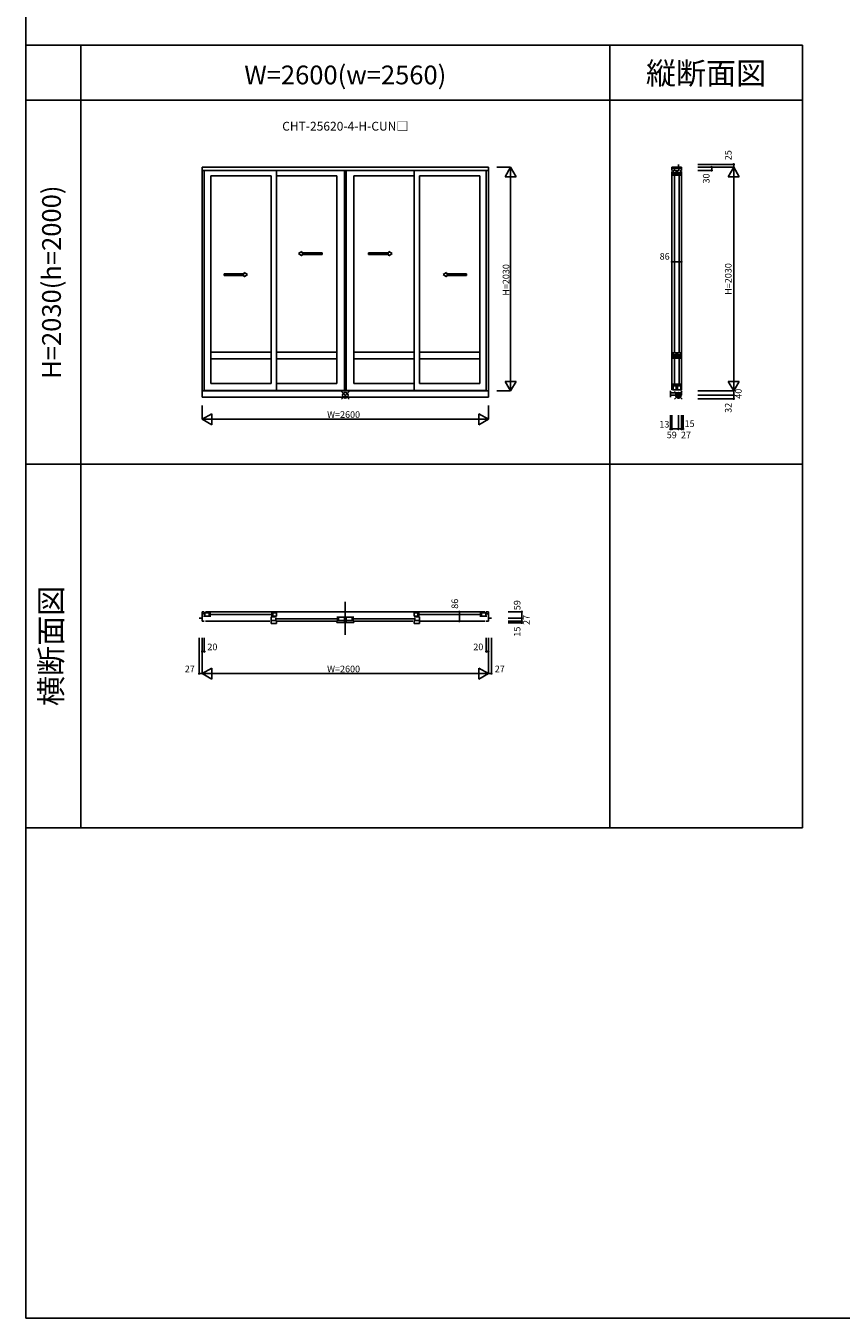
# Model space of a CAD drawing. Extents: x 0 to 27500, y 0 to 20000.
# Drawn here: x 0 to 7401, y 0 to 11725 of the extents above; entities that cross this region are included whole.
import ezdxf
from ezdxf.enums import TextEntityAlignment as Align

# ---------------------------------------------------------------- set-up
doc = ezdxf.new("R2010")
doc.units = 0
doc.layers.get('0').update_dxf_attribs({"linetype": 'CONTINUOUS'})
for name, color, linetype in [('YKK_A1', 4, 'CONTINUOUS'), ('YKK_B1', 4, 'CONTINUOUS'), ('YKK_C1', 4, 'CONTINUOUS'), ('YKK_F1', 7, 'CONTINUOUS'), ('YKK_IN', 1, 'CONTINUOUS'), ('YKK_N1', 2, 'CONTINUOUS')]:
    doc.layers.add(name, color=color, linetype=linetype)
doc.styles.add('EXTFONT', font='txt.shx', dxfattribs={"height": 60, "bigfont": 'EXTFONT'})
doc.styles.get("Standard").update_dxf_attribs({"font": 'txt', "bigfont": 'BIGFONT'})

msp = doc.modelspace()

# ---------------------------------------------------------------- linework, layer by layer
msp.add_line((5951, 8413), (5951, 8373))
at = {"layer": 'YKK_A1'}
for p, q in [((4200, 10443), (1600, 10443)), ((1600, 8356), (1600, 10443)), ((4200, 8356), (4200, 10443)), ((4200, 10412), (1600, 10412)), ((1620, 8413), (1620, 10412)), ((1679, 8480), (1679, 10363)), ((2226, 10363), (1679, 10363)), ((2226, 10363), (2226, 8480)), ((2276, 8413), (2276, 10412)), ((2823, 10363), (2276, 10363)), ((2823, 10363), (2823, 8480)), ((2893, 10412), (2893, 8413)), ((2908, 10412), (2908, 8413)), ((3524, 10363), (2978, 10363)), ((2978, 10363), (2978, 8480)), ((3524, 8413), (3524, 10412)), ((3574, 10363), (4121, 10363)), ((3574, 10363), (3574, 8480)), ((4121, 10363), (4121, 8480)), ((4180, 8413), (4180, 10412)), ((2226, 8763), (1679, 8763)), ((2226, 8703), (1679, 8703)), ((2823, 8763), (2276, 8763)), ((2823, 8703), (2276, 8703)), ((3524, 8763), (2978, 8763)), ((3524, 8703), (2978, 8703)), ((3574, 8763), (4121, 8763)), ((3574, 8703), (4121, 8703)), ((2226, 8480), (1679, 8480)), ((2823, 8480), (2276, 8480)), ((3524, 8480), (2978, 8480)), ((3574, 8480), (4121, 8480)), ((4200, 8413), (1600, 8413)), ((4200, 8356), (1600, 8356)), ((4180, 8416), (1620, 8416))]:
    msp.add_line(p, q, dxfattribs=at)
at = {"layer": 'YKK_A1', "linetype": 'Continuous', "ltscale": 0.5}
for p, q in [((2505, 9678), (2475, 9658)), ((2505, 9638), (2475, 9658)), ((2505, 9665), (2505, 9678)), ((2689, 9665), (2505, 9665)), ((2505, 9638), (2505, 9650)), ((2689, 9650), (2505, 9650)), ((2689, 9650), (2689, 9665)), ((3111, 9665), (3295, 9665)), ((3111, 9650), (3111, 9665)), ((3111, 9650), (3295, 9650)), ((3295, 9665), (3295, 9678)), ((3295, 9678), (3325, 9658)), ((3295, 9638), (3325, 9658)), ((3295, 9638), (3295, 9650)), ((1800, 9475), (1981, 9475)), ((1800, 9460), (1800, 9475)), ((1800, 9460), (1981, 9460)), ((1981, 9475), (1981, 9488)), ((1981, 9488), (2011, 9468)), ((1981, 9448), (2011, 9468)), ((1981, 9448), (1981, 9460)), ((3819, 9488), (3789, 9468)), ((3819, 9448), (3789, 9468)), ((3819, 9475), (3819, 9488)), ((4000, 9475), (3819, 9475)), ((3819, 9448), (3819, 9460)), ((4000, 9460), (3819, 9460)), ((4000, 9460), (4000, 9475))]:
    msp.add_line(p, q, dxfattribs=at)
at = {"layer": 'YKK_B1', "linetype": 'Continuous'}
msp.add_line((2900, 6498), (2900, 6198), dxfattribs=at)
at = {"layer": 'YKK_B1'}
for p, q in [((1573, 6350), (1600, 6350)), ((1620, 6409), (1600, 6409)), ((1600, 6409), (1600, 6323)), ((1620, 6389), (1600, 6389)), ((1679, 6400), (1614, 6400)), ((1614, 6368), (1679, 6368)), ((1624, 6368), (1624, 6400)), ((1630, 6409), (4170, 6409)), ((1663, 6368), (1663, 6400)), ((1667, 6385), (2238, 6385)), ((2276, 6400), (2226, 6400)), ((2226, 6368), (2276, 6368)), ((2226, 6363), (2276, 6363)), ((2226, 6363), (2226, 6302)), ((2242, 6400), (2242, 6368)), ((2264, 6344), (2835, 6344)), ((2276, 6368), (2276, 6400)), ((2823, 6359), (2893, 6359)), ((2839, 6330), (2839, 6359)), ((2893, 6359), (2893, 6310)), ((2978, 6359), (2908, 6359)), ((2908, 6359), (2908, 6310)), ((2962, 6330), (2962, 6359)), ((3536, 6344), (2966, 6344)), ((3524, 6368), (3524, 6400)), ((3524, 6400), (3574, 6400)), ((3574, 6368), (3524, 6368)), ((3574, 6363), (3524, 6363)), ((3558, 6400), (3558, 6368)), ((4133, 6385), (3562, 6385)), ((3574, 6363), (3574, 6302)), ((4121, 6400), (4186, 6400)), ((4186, 6368), (4121, 6368)), ((4137, 6368), (4137, 6400)), ((4176, 6368), (4176, 6400)), ((4180, 6409), (4200, 6409)), ((4180, 6389), (4200, 6389)), ((4200, 6409), (4200, 6323)), ((4227, 6350), (4200, 6350)), ((1600, 6323), (1620, 6323)), ((1630, 6323), (2216, 6323)), ((2226, 6330), (2276, 6330)), ((2226, 6302), (2276, 6302)), ((2276, 6302), (2276, 6330)), ((2286, 6323), (2813, 6323)), ((2893, 6330), (2823, 6330)), ((2823, 6330), (2823, 6310)), ((2893, 6310), (2823, 6310)), ((2978, 6330), (2908, 6330)), ((2908, 6310), (2978, 6310)), ((2978, 6310), (2978, 6330)), ((2988, 6323), (3514, 6323)), ((3524, 6302), (3524, 6330)), ((3574, 6330), (3524, 6330)), ((3574, 6302), (3524, 6302)), ((4170, 6323), (3584, 6323)), ((3584, 6323), (4170, 6323)), ((4200, 6323), (4180, 6323))]:
    msp.add_line(p, q, dxfattribs=at)
at = {"layer": 'YKK_C1'}
for p, q in [((5951, 10443), (5865, 10443)), ((5865, 10443), (5865, 10412)), ((5914, 10443), (5914, 10435)), ((5924, 10443), (5924, 10468)), ((5931, 10435), (5931, 10443)), ((5951, 10413), (5951, 10443)), ((5951, 10430), (5865, 10430)), ((5865, 10402), (5865, 8423)), ((5875, 10416), (5875, 10363)), ((5875, 10394), (5904, 10394)), ((5875, 10381), (5904, 10381)), ((5887, 10430), (5887, 10408)), ((5889, 10375), (5889, 8751)), ((5904, 10363), (5904, 10416)), ((5914, 10435), (5931, 10435)), ((5916, 10416), (5916, 10363)), ((5916, 10394), (5945, 10394)), ((5916, 10381), (5945, 10381)), ((5928, 10408), (5928, 10430)), ((5930, 8751), (5930, 10375)), ((5945, 10363), (5945, 10416)), ((5951, 10403), (5951, 8423)), ((5875, 8763), (5875, 8703)), ((5875, 8741), (5904, 8741)), ((5875, 8724), (5904, 8724)), ((5889, 8715), (5889, 8468)), ((5904, 8763), (5904, 8703)), ((5916, 8763), (5916, 8703)), ((5916, 8741), (5945, 8741)), ((5916, 8724), (5945, 8724)), ((5930, 8715), (5930, 8468)), ((5945, 8763), (5945, 8703)), ((5875, 8480), (5875, 8416)), ((5875, 8458), (5904, 8458)), ((5904, 8480), (5904, 8416)), ((5916, 8480), (5916, 8416)), ((5916, 8458), (5945, 8458)), ((5945, 8480), (5945, 8416)), ((5852, 8356), (5852, 8413)), ((5951, 8394), (5852, 8394)), ((5924, 8373), (5852, 8373)), ((5875, 8423), (5904, 8423)), ((5914, 8384), (5914, 8394)), ((5914, 8384), (5931, 8384)), ((5916, 8423), (5945, 8423)), ((5951, 8373), (5924, 8373)), ((5924, 8341), (5924, 8373)), ((5931, 8384), (5931, 8394)), ((5951, 8413), (5951, 8373))]:
    msp.add_line(p, q, dxfattribs=at)
at = {"layer": 'YKK_F1', "color": 7}
for p, q in [((0, 0), (0, 20000)), ((0, 11549), (7050, 11549)), ((500, 4449), (500, 11549)), ((500, 4449), (500, 11549)), ((5300, 4449), (5300, 11549)), ((7050, 4449), (7050, 11549)), ((0, 11049), (7050, 11049)), ((0, 11049), (7050, 11049)), ((0, 7749), (7050, 7749)), ((0, 7749), (7050, 7749)), ((0, 7749), (7050, 7749)), ((0, 7749), (7050, 7749)), ((0, 7749), (7050, 7749)), ((0, 4449), (7050, 4449)), ((0, 0), (27500, 0))]:
    msp.add_line(p, q, dxfattribs=at)
at = {"layer": 'YKK_IN', "linetype": 'Continuous'}
for p, q in [((2865, 8408), (2935, 8337)), ((2865, 8337), (2935, 8408)), ((5889, 8408), (5959, 8337)), ((5889, 8337), (5959, 8408))]:
    msp.add_line(p, q, dxfattribs=at)
for centre in [(2900, 8373), (5924, 8373)]:
    msp.add_circle(centre, 25, dxfattribs=at)
at = {"layer": 'YKK_N1', "linetype": 'Continuous'}
for p, q in [((4275, 10443), (4400, 10443)), ((4350, 10356), (4400, 10443)), ((4400, 10443), (4400, 8413)), ((4450, 10356), (4400, 10443)), ((6101, 10468), (6426, 10468)), ((6101, 10443), (6426, 10443)), ((6226, 10413), (6226, 10443)), ((6376, 10356), (6426, 10443)), ((6426, 10443), (6426, 10468)), ((6426, 8413), (6426, 10443)), ((6476, 10356), (6426, 10443)), ((4350, 10356), (4450, 10356)), ((6101, 10413), (6226, 10413)), ((6376, 10356), (6476, 10356)), ((5865, 9583), (5951, 9583)), ((5865, 9583), (5865, 9458)), ((5951, 9583), (5951, 9458)), ((4350, 8499), (4400, 8413)), ((4350, 8499), (4450, 8499)), ((4400, 8413), (4450, 8499)), ((6376, 8499), (6476, 8499)), ((6376, 8499), (6426, 8413)), ((6426, 8413), (6476, 8499)), ((4275, 8413), (4400, 8413)), ((6101, 8413), (6426, 8413)), ((6101, 8373), (6426, 8373)), ((6101, 8341), (6426, 8341)), ((6426, 8373), (6426, 8413)), ((6426, 8373), (6426, 8341)), ((1600, 8281), (1600, 8156)), ((4200, 8281), (4200, 8156)), ((1600, 8156), (1687, 8206)), ((1600, 8156), (4200, 8156)), ((1687, 8106), (1600, 8156)), ((1687, 8106), (1687, 8206)), ((4113, 8106), (4113, 8206)), ((4200, 8156), (4113, 8206)), ((4113, 8106), (4200, 8156)), ((5852, 8191), (5852, 8067)), ((5865, 8191), (5865, 8067)), ((5865, 8191), (5865, 8067)), ((5924, 8191), (5924, 8067)), ((5924, 8191), (5924, 8067)), ((5951, 8191), (5951, 8067)), ((5951, 8191), (5951, 8067)), ((5966, 8191), (5966, 8067)), ((5852, 8067), (5865, 8067)), ((5865, 8067), (5924, 8067)), ((5924, 8067), (5951, 8067)), ((5951, 8067), (5966, 8067)), ((3936, 6323), (3936, 6409)), ((4061, 6409), (3936, 6409)), ((4377, 6409), (4502, 6409)), ((4377, 6350), (4502, 6350)), ((4502, 6409), (4502, 6350)), ((4502, 6350), (4502, 6323)), ((4061, 6323), (3936, 6323)), ((4377, 6323), (4502, 6323)), ((4377, 6308), (4502, 6308)), ((4502, 6323), (4502, 6308)), ((1573, 6173), (1573, 5848)), ((1600, 6173), (1600, 5848)), ((1620, 6173), (1620, 6048)), ((4180, 6173), (4180, 6048)), ((4200, 6173), (4200, 5848)), ((4227, 6173), (4227, 5848)), ((1620, 6048), (1600, 6048)), ((4200, 6048), (4180, 6048)), ((1687, 5898), (1600, 5848)), ((1687, 5898), (1687, 5798)), ((4113, 5898), (4113, 5798)), ((4113, 5898), (4200, 5848)), ((1573, 5848), (1600, 5848)), ((4200, 5848), (1600, 5848)), ((1600, 5848), (1687, 5798)), ((4200, 5848), (4113, 5798)), ((4200, 5848), (4227, 5848))]:
    msp.add_line(p, q, dxfattribs=at)
for centre in [(6226, 10443), (6426, 10468), (6226, 10413), (5865, 9583), (5951, 9583), (6426, 8373), (6426, 8341), (5852, 8067), (5865, 8067), (5924, 8067), (5951, 8067), (5966, 8067), (3936, 6409), (4502, 6409), (4502, 6350), (3936, 6323), (4502, 6323), (4502, 6308), (1600, 6048), (1620, 6048), (4180, 6048), (4200, 6048), (1573, 5848), (4227, 5848)]:
    msp.add_circle(centre, 5, dxfattribs=at)

# ---------------------------------------------------------------- texts
at = {"color": 3, "style": 'EXTFONT'}
for s, height, p in [('W=2600(w=2560)', 170, (2900, 11194)), ('縦断面図', 200, (6175, 11194))]:
    msp.add_text(s, height=height, dxfattribs=at).set_placement(p, align=Align.CENTER)
at = {"style": 'EXTFONT'}
msp.add_text('CHT-25620-4-H-CUN□', height=80, dxfattribs=at).set_placement((2900, 10749), align=Align.BOTTOM_CENTER)
at = {"color": 3, "style": 'EXTFONT'}
for s, height, p in [('H=2030(h=2000)', 170, (255, 9399)), ('横断面図', 200, (255, 6099))]:
    msp.add_text(s, height=height, rotation=90, dxfattribs=at).set_placement(p, align=Align.MIDDLE)
at = {"layer": 'YKK_N1', "linetype": 'Continuous'}
for s, p in [('25', (6384, 10551)), ('30', (6184, 10340)), ('H=2030', (6384, 9428)), ('40', (6476, 8387)), ('32', (6384, 8259))]:
    msp.add_text(s, height=60, rotation=90, dxfattribs=at).set_placement(p, align=Align.MIDDLE)
msp.add_text('86', height=60, dxfattribs=at).set_placement((5799, 9625), align=Align.MIDDLE)
for s, p in [('H=2030', (4389, 9276)), ('86', (3924, 6436)), ('59', (4490, 6423)), ('27', (4574, 6289)), ('15', (4490, 6183))]:
    msp.add_text(s, height=60, rotation=90, dxfattribs=at).set_placement(p)
for s, p in [('W=2600', (2735, 8168)), ('20', (1648, 6060)), ('20', (4062, 6060)), ('27', (1443, 5860)), ('W=2600', (2735, 5860)), ('27', (4257, 5860))]:
    msp.add_text(s, height=60, dxfattribs=at).set_placement(p)
at = {"layer": 'YKK_N1'}
for s, p in [('13', (5751, 8080)), ('15', (5980, 8085)), ('59', (5818, 7983)), ('27', (5947, 7982))]:
    msp.add_text(s, height=60, dxfattribs=at).set_placement(p)

doc.saveas('drawing.dxf')
